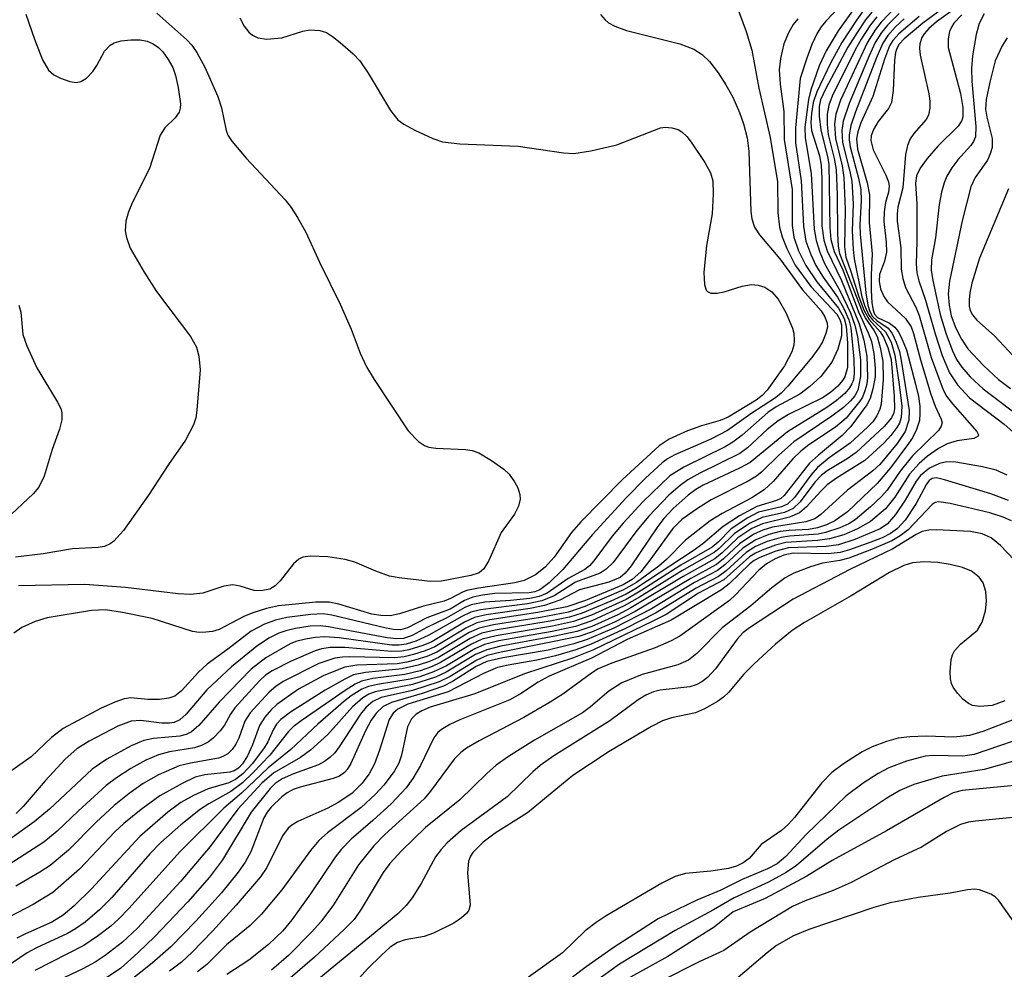
# Model space of a CAD drawing. Units: inches. Extents: x 1243765 to 1249765, y 513455 to 517455.
# Drawn here: x 1247105 to 1247220, y 513553 to 513664 of the extents above; entities that cross this region are included whole.
import ezdxf

# ---------------------------------------------------------------- set-up
doc = ezdxf.new("R2010")
doc.units = ezdxf.units.IN
doc.header["$MEASUREMENT"] = 0
doc.layers.add('Undefined', color=1, linetype='Continuous')

msp = doc.modelspace()

# ---------------------------------------------------------------- linework, layer by layer
at = {"layer": 'Undefined'}
for points, elevation in [([(1247201.56, 513666.16), (1247199.21, 513663.67), (1247198.66, 513663.01), (1247198.17, 513662.25), (1247197.57, 513660.94), (1247196.97, 513659.35), (1247196.2, 513656.95), (1247195.65, 513651.2), (1247195.64, 513649.42), (1247196.32, 513645.01), (1247196.57, 513639.69), (1247196.86, 513637.95), (1247197.43, 513636.36), (1247198.02, 513635.11), (1247198.88, 513633.74), (1247200.56, 513631.37), (1247201.3, 513630.08), (1247201.91, 513628.72), (1247202.14, 513627.82), (1247202.49, 513624.12), (1247202.53, 513622.41), (1247202.42, 513621.73), (1247202.25, 513621.25), (1247201.98, 513620.79), (1247201.42, 513620.14), (1247200.4, 513619.28), (1247199.31, 513618.49), (1247194.73, 513615.64), (1247190.36, 513612.07), (1247189.09, 513611.38), (1247184.84, 513609.41), (1247183.99, 513608.91), (1247183.09, 513608.22), (1247181.36, 513606.69), (1247180.27, 513605.5), (1247179.44, 513604.4), (1247176.43, 513599.97), (1247175.72, 513599.1), (1247175.13, 513598.6), (1247173.8, 513598.06), (1247170.37, 513597.18), (1247168.07, 513595.97), (1247166.28, 513595.35), (1247164.63, 513594.99), (1247159.46, 513594.25), (1247158.1, 513593.93), (1247156.94, 513593.37), (1247153.13, 513591.1), (1247152.07, 513590.66), (1247150.42, 513590.15), (1247149.59, 513589.99), (1247148.45, 513589.95), (1247142.92, 513590.42), (1247141.24, 513590.42), (1247140.23, 513590.25), (1247139.46, 513590.02), (1247136.66, 513588.83), (1247134.44, 513587.7), (1247133.67, 513587.17), (1247132.97, 513586.54), (1247130.07, 513583.35), (1247129.57, 513582.64), (1247128.85, 513581.33), (1247128.37, 513580.68), (1247127.59, 513579.87), (1247126.94, 513579.35), (1247126.19, 513578.97), (1247125.36, 513578.71), (1247122.43, 513578.21), (1247121.13, 513577.87), (1247119.66, 513577.25), (1247117.92, 513576.27), (1247116.22, 513575.2), (1247115.03, 513574.28), (1247111.8, 513571.34), (1247109.29, 513568.93), (1247107.74, 513567.67), (1247103.66, 513565.04)], -24), ([(1247203.78, 513665.13), (1247202.77, 513663.77), (1247201.06, 513661.17), (1247199.75, 513658.76), (1247198.15, 513655.41), (1247197.72, 513654.14), (1247197.51, 513652.87), (1247197.45, 513651.81), (1247197.51, 513650.89), (1247198.47, 513647.91), (1247198.67, 513646.81), (1247198.75, 513645.24), (1247198.74, 513639.73), (1247198.95, 513638.04), (1247199.36, 513636.82), (1247201.03, 513633.35), (1247203.09, 513628.27), (1247203.66, 513626.38), (1247204.01, 513624.49), (1247204.09, 513622.03), (1247203.98, 513621.23), (1247203.78, 513620.44), (1247203.48, 513619.7), (1247203.19, 513619.22), (1247201.57, 513617.24), (1247200.34, 513616.2), (1247197.2, 513614.12), (1247196.26, 513613.4), (1247195.36, 513612.49), (1247193.04, 513609.83), (1247191.97, 513608.86), (1247190.56, 513607.91), (1247187.07, 513606.08), (1247185.68, 513605.23), (1247182.79, 513602.96), (1247180.55, 513600.71), (1247179.68, 513599.94), (1247177.04, 513598.01), (1247175.54, 513597.15), (1247171.02, 513595.22), (1247169.1, 513594.57), (1247165.83, 513593.94), (1247160.34, 513593.09), (1247158.67, 513592.7), (1247157.5, 513592.16), (1247153.69, 513589.89), (1247152.53, 513589.39), (1247151.25, 513588.98), (1247150.19, 513588.71), (1247149.04, 513588.53), (1247144.34, 513588.37), (1247142.92, 513588.12), (1247140.49, 513587.15), (1247137.5, 513585.54), (1247134.98, 513583.75), (1247134.34, 513583.15), (1247133.58, 513582.26), (1247132.97, 513581.29), (1247132.15, 513579.03), (1247131.55, 513577.74), (1247130.97, 513576.82), (1247130.48, 513576.31), (1247130, 513576.02), (1247129.47, 513575.86), (1247126.58, 513575.53), (1247125.44, 513575.25), (1247123.9, 513574.53), (1247121.31, 513573.08), (1247119.1, 513571.49), (1247117.07, 513569.86), (1247116.03, 513568.85), (1247111.92, 513564.51), (1247108.77, 513561.76), (1247106.47, 513560.38), (1247097.99, 513555.97)], -28), ([(1247202.71, 513665.42), (1247200.65, 513662.54), (1247199.25, 513660.19), (1247198.41, 513658.43), (1247197.43, 513655.65), (1247197.19, 513654.49), (1247196.73, 513651.25), (1247196.77, 513650.02), (1247197.48, 513645.85), (1247197.85, 513639.34), (1247198.07, 513638), (1247198.5, 513636.64), (1247199.03, 513635.33), (1247200.88, 513632.1), (1247202.08, 513629.55), (1247202.61, 513628.13), (1247202.9, 513626.74), (1247203.25, 513624.06), (1247203.26, 513622.1), (1247202.93, 513620.53), (1247202.6, 513619.86), (1247202.1, 513619.25), (1247201.27, 513618.5), (1247199.92, 513617.47), (1247195.46, 513614.48), (1247193.71, 513612.92), (1247191.72, 513610.96), (1247191.08, 513610.45), (1247190.1, 513609.87), (1247185.78, 513607.69), (1247184.07, 513606.61), (1247182.37, 513605.41), (1247181.3, 513604.34), (1247178.63, 513600.64), (1247177.56, 513599.29), (1247176.54, 513598.37), (1247175.51, 513597.74), (1247171.07, 513595.91), (1247168.92, 513595.18), (1247165.52, 513594.52), (1247159.91, 513593.67), (1247158.38, 513593.31), (1247157.1, 513592.69), (1247153.45, 513590.51), (1247152.33, 513590.03), (1247150.98, 513589.61), (1247149.89, 513589.34), (1247148.75, 513589.22), (1247143.52, 513589.35), (1247142.65, 513589.31), (1247141.78, 513589.16), (1247139.88, 513588.56), (1247135.73, 513586.45), (1247134.88, 513585.88), (1247134.08, 513585.21), (1247131.87, 513582.8), (1247131.23, 513581.82), (1247130.52, 513579.82), (1247130.19, 513579.12), (1247129.77, 513578.48), (1247129.25, 513578), (1247128.66, 513577.66), (1247128.15, 513577.49), (1247124.88, 513576.91), (1247123.55, 513576.57), (1247121.15, 513575.53), (1247119.35, 513574.51), (1247117.71, 513573.37), (1247115.95, 513571.96), (1247113.84, 513570), (1247110.6, 513566.72), (1247108.46, 513564.95), (1247107.25, 513564.15), (1247104.44, 513562.52)], -26), ([(1247188.73, 513665.63), (1247189.89, 513662.47), (1247190.54, 513660.27), (1247191.37, 513655.84), (1247192.7, 513650.05), (1247193.54, 513644.89), (1247193.6, 513641.27), (1247193.77, 513639.56), (1247194.11, 513638.44), (1247194.65, 513637.06), (1247195.63, 513635.13), (1247197.44, 513632.62), (1247200.47, 513629.41), (1247200.84, 513628.79), (1247201.03, 513628.17), (1247201.05, 513626.85), (1247200.61, 513625.29), (1247199.89, 513623.79), (1247198.63, 513622.13), (1247197.32, 513620.93), (1247196.15, 513620.04), (1247193.41, 513618.56), (1247192.43, 513617.92), (1247189.43, 513615.26), (1247188.34, 513614.43), (1247187.41, 513613.9), (1247182.6, 513611.51), (1247180.97, 513610.48), (1247177.81, 513607.47), (1247175.49, 513604.96), (1247174.21, 513603.46), (1247172.08, 513600.57), (1247171.57, 513599.98), (1247171.02, 513599.56), (1247169.08, 513598.5), (1247166.59, 513596.78), (1247165.67, 513596.4), (1247164.59, 513596.17), (1247162.32, 513595.92), (1247159.33, 513595.74), (1247157.7, 513595.42), (1247156.96, 513595.11), (1247154.78, 513593.85), (1247152.53, 513592.77), (1247150.8, 513591.82), (1247149.8, 513591.47), (1247149.02, 513591.42), (1247147.9, 513591.56), (1247141.03, 513592.84), (1247140.04, 513592.97), (1247138.89, 513592.9), (1247137.17, 513592.65), (1247136.04, 513592.39), (1247135.2, 513592.09), (1247134.13, 513591.56), (1247132.63, 513590.58), (1247129.7, 513588.17), (1247126.78, 513585.48), (1247124.38, 513582.62), (1247123.65, 513581.96), (1247122.97, 513581.65), (1247122.42, 513581.57), (1247121.54, 513581.59), (1247119.06, 513581.88), (1247117.95, 513581.79), (1247116.39, 513581.22), (1247113.04, 513579.47), (1247111.6, 513578.57), (1247110.21, 513577.37), (1247107.89, 513574.83), (1247105.31, 513571.82), (1247104.5, 513571.03)], -20), ([(1247204.6, 513664.73), (1247203.86, 513663.81), (1247202.86, 513662.35), (1247201.79, 513660.62), (1247199.19, 513655.78), (1247198.59, 513654.47), (1247198.42, 513653.68), (1247198.42, 513652.57), (1247198.6, 513650.9), (1247199.41, 513647.84), (1247199.56, 513646.94), (1247199.65, 513639.52), (1247199.8, 513638.12), (1247200.17, 513636.74), (1247201.2, 513634.57), (1247203.04, 513629.69), (1247204.15, 513627.22), (1247204.53, 513626.19), (1247204.81, 513624.8), (1247204.99, 513623.09), (1247204.96, 513622.09), (1247204.7, 513620.66), (1247204.38, 513619.55), (1247204, 513618.79), (1247202.11, 513616.25), (1247201.11, 513615.2), (1247198.34, 513612.91), (1247197.31, 513611.96), (1247194.33, 513608.21), (1247193.92, 513607.86), (1247193.45, 513607.61), (1247191.12, 513606.92), (1247189.1, 513605.83), (1247187.19, 513604.57), (1247184.83, 513602.55), (1247183.69, 513601.71), (1247176.99, 513597.32), (1247175.83, 513596.67), (1247174.05, 513595.85), (1247170.69, 513594.43), (1247169.2, 513593.96), (1247166.95, 513593.5), (1247160.54, 513592.45), (1247158.95, 513592.08), (1247157.6, 513591.46), (1247153.91, 513589.27), (1247152.85, 513588.8), (1247151.5, 513588.35), (1247149.65, 513587.92), (1247145.34, 513587.51), (1247143.97, 513587.21), (1247142.92, 513586.73), (1247140.63, 513585.45), (1247136.58, 513582.87), (1247135.44, 513582.01), (1247134.93, 513581.44), (1247134.55, 513580.8), (1247133.94, 513579.41), (1247133.51, 513578.69), (1247132.12, 513576.87), (1247131, 513575.65), (1247130.16, 513575), (1247129.38, 513574.6), (1247126.97, 513573.9), (1247125.22, 513573.13), (1247123.76, 513572.28), (1247122.25, 513571.18), (1247118.94, 513568.34), (1247113.3, 513562.19), (1247111.27, 513560.23), (1247110, 513559.14), (1247108.68, 513558.32), (1247105.57, 513556.95), (1247104.56, 513556.43)], -30), ([(1247120.93, 513664.6), (1247124.46, 513661.47), (1247125.03, 513660.86), (1247125.63, 513660), (1247126.55, 513658.28), (1247128.08, 513654.84), (1247128.52, 513653.51), (1247129.07, 513650.89), (1247129.27, 513650.35), (1247129.71, 513649.62), (1247131.38, 513647.63), (1247135.97, 513642.76), (1247136.66, 513641.86), (1247137.41, 513640.69), (1247138.37, 513638.98), (1247139.96, 513635.47), (1247142.4, 513630.58), (1247143.69, 513627.66), (1247144.75, 513624.83), (1247145.48, 513623.26), (1247146.35, 513621.77), (1247150.33, 513615.74), (1247151.55, 513614.51), (1247152.24, 513614.03), (1247152.75, 513613.84), (1247153.6, 513613.72), (1247157.05, 513613.59), (1247157.83, 513613.46), (1247158.6, 513613.17), (1247160.1, 513612.28), (1247161.54, 513611.28), (1247162.15, 513610.69), (1247162.78, 513609.79), (1247163.16, 513609.08), (1247163.41, 513608.33), (1247163.44, 513607.77), (1247163.27, 513606.94), (1247162.8, 513606.02), (1247161.23, 513603.86), (1247159.78, 513600.59), (1247159.21, 513599.62), (1247158.64, 513599.16), (1247157.66, 513598.83), (1247154.23, 513598.17), (1247152.91, 513598.14), (1247149.28, 513598.56), (1247148.16, 513598.78), (1247146.55, 513599.33), (1247144.12, 513600.4), (1247142.99, 513600.71), (1247140.95, 513601.01), (1247138.87, 513601.1), (1247138.04, 513600.98), (1247137.55, 513600.75), (1247136.95, 513600.22), (1247135.36, 513598.22), (1247134.78, 513597.63), (1247134.15, 513597.25), (1247133.17, 513597.03), (1247132.35, 513597.09), (1247130.68, 513597.61), (1247129.85, 513597.76), (1247128.78, 513597.58), (1247126.32, 513596.79), (1247124.88, 513596.62), (1247123.45, 513596.71), (1247117.28, 513597.43), (1247112.51, 513597.8), (1247104.76, 513597.64)], -14), ([(1247207.41, 513665.38), (1247205.69, 513663.56), (1247205, 513662.68), (1247204.09, 513661.22), (1247200.92, 513654.44), (1247200.37, 513652.79), (1247200.21, 513651.65), (1247200.32, 513649.95), (1247201.1, 513646.76), (1247201.32, 513645.37), (1247201.48, 513641.64), (1247201.4, 513637.3), (1247201.53, 513636.06), (1247202.14, 513634.39), (1247203.07, 513631.41), (1247203.69, 513629.78), (1247204.26, 513628.79), (1247205.55, 513627.34), (1247205.96, 513626.71), (1247206.47, 513625.51), (1247206.84, 513624.09), (1247207.21, 513619.77), (1247207.23, 513618.37), (1247207.14, 513617.85), (1247206.88, 513617.28), (1247206.01, 513616.25), (1247202.76, 513613.23), (1247201.69, 513612.47), (1247199.34, 513611.07), (1247198.69, 513610.57), (1247197.91, 513609.74), (1247196.18, 513607.45), (1247195.39, 513606.69), (1247194.37, 513606.22), (1247191.75, 513605.61), (1247190.34, 513604.98), (1247188.52, 513603.75), (1247186.73, 513602), (1247186.13, 513601.53), (1247182.34, 513599.37), (1247177.39, 513596.29), (1247175.63, 513595.29), (1247171.82, 513593.55), (1247169.91, 513592.87), (1247167.2, 513592.28), (1247160.95, 513591.19), (1247159.29, 513590.78), (1247158.16, 513590.28), (1247154.84, 513588.29), (1247153.31, 513587.57), (1247151.71, 513587.01), (1247150.58, 513586.71), (1247146.75, 513586.11), (1247145.7, 513585.87), (1247144.93, 513585.54), (1247143.69, 513584.77), (1247142.79, 513584.07), (1247139.78, 513581.46), (1247136.62, 513578.5), (1247133.97, 513576.36), (1247130.86, 513573.38), (1247128.77, 513571.63), (1247123.62, 513566.53), (1247117.72, 513559.95), (1247116.51, 513558.68), (1247115.57, 513557.83), (1247114.14, 513556.75), (1247112.4, 513555.59), (1247106.67, 513552.64)], -34), ([(1247207.78, 513664.57), (1247206.43, 513663.19), (1247205.73, 513662.34), (1247204.99, 513661.16), (1247204.27, 513659.62), (1247201.92, 513654.04), (1247201.22, 513651.96), (1247201.06, 513650.86), (1247201.17, 513649.47), (1247202.02, 513646.09), (1247202.24, 513644.94), (1247202.41, 513642.3), (1247202.3, 513639.14), (1247202.38, 513636.97), (1247202.53, 513635.86), (1247203.43, 513631.42), (1247203.76, 513630.32), (1247204.23, 513629.3), (1247204.66, 513628.74), (1247206.18, 513627.35), (1247206.84, 513626.13), (1247207.27, 513624.59), (1247207.78, 513621.17), (1247208.08, 513618.65), (1247208.03, 513617.32), (1247207.81, 513616.65), (1247207.52, 513616.15), (1247206.81, 513615.22), (1247206.02, 513614.35), (1247203.75, 513612.29), (1247200.45, 513610.21), (1247199.36, 513609.43), (1247198.6, 513608.72), (1247196.95, 513606.87), (1247196.13, 513606.16), (1247194.96, 513605.65), (1247191.81, 513604.88), (1247190.55, 513604.32), (1247188.91, 513603.25), (1247187.09, 513601.48), (1247186.21, 513600.8), (1247182.51, 513598.73), (1247176.4, 513595.06), (1247174.86, 513594.25), (1247171.83, 513592.89), (1247170.09, 513592.28), (1247167.52, 513591.73), (1247161.18, 513590.56), (1247159.53, 513590.15), (1247158.23, 513589.59), (1247154.81, 513587.54), (1247153.54, 513586.95), (1247150.87, 513586.08), (1247146.49, 513585.24), (1247145.76, 513584.96), (1247145.05, 513584.54), (1247143.84, 513583.48), (1247140.94, 513580.26), (1247138.91, 513578.42), (1247137.76, 513577.56), (1247134.62, 513575.77), (1247133.21, 513574.54), (1247130.41, 513571.52), (1247127.19, 513567.17), (1247123.76, 513563.11), (1247118.7, 513557.6), (1247116.94, 513555.97), (1247114.91, 513554.4), (1247113.75, 513553.63), (1247112.28, 513552.85), (1247107.32, 513550.51)], -36), ([(1247212.89, 513665.16), (1247210.56, 513663.43), (1247208.35, 513661.6), (1247207.79, 513660.98), (1247207.49, 513660.45), (1247207.34, 513659.98), (1247207.22, 513659.12), (1247207.08, 513655.57), (1247206.87, 513654.15), (1247206.52, 513653.44), (1247205.34, 513651.92), (1247204.77, 513651.01), (1247204.5, 513650.27), (1247204.46, 513649.72), (1247204.75, 513648.62), (1247206.22, 513645.67), (1247206.52, 513644.86), (1247206.61, 513644.37), (1247206.54, 513643.65), (1247206.2, 513642.45), (1247206.02, 513641.36), (1247205.99, 513640.25), (1247206.26, 513637.82), (1247206.28, 513636.66), (1247206.07, 513635.58), (1247205.48, 513634.03), (1247205.44, 513633.21), (1247205.59, 513632.38), (1247205.98, 513631.46), (1247206.4, 513630.83), (1247208.52, 513628.91), (1247209.19, 513627.91), (1247209.47, 513627.13), (1247210.27, 513624.06), (1247211.48, 513620.05), (1247211.98, 513618.65), (1247212.7, 513617.13), (1247212.79, 513616.68), (1247212.71, 513616.32), (1247212.37, 513615.78), (1247209.35, 513612.85), (1247207.9, 513611.04), (1247206.36, 513608.82), (1247205.73, 513608.07), (1247204.44, 513606.87), (1247202.64, 513605.36), (1247201.9, 513604.89), (1247200.84, 513604.4), (1247199.18, 513603.87), (1247198.32, 513603.69), (1247194.95, 513603.44), (1247193.97, 513603.3), (1247192.34, 513602.81), (1247190.99, 513602.25), (1247189.87, 513601.53), (1247187.55, 513599.38), (1247186.65, 513598.74), (1247184.03, 513597.37), (1247179.29, 513594.42), (1247175.78, 513592.65), (1247171.75, 513590.81), (1247169.97, 513590.14), (1247167.58, 513589.45), (1247165.38, 513588.94), (1247162.03, 513588.37), (1247160.78, 513588.08), (1247159.15, 513587.39), (1247155.02, 513585.25), (1247150.32, 513583.81), (1247149.14, 513583.22), (1247148.61, 513582.74), (1247148.13, 513581.99), (1247147.01, 513578.43), (1247146.41, 513576.81), (1247145.77, 513575.64), (1247144.92, 513574.52), (1247143.74, 513573.37), (1247142.15, 513572.31), (1247140.94, 513571.64), (1247137.44, 513570.08), (1247136.73, 513569.66), (1247136.31, 513569.3), (1247135.65, 513568.39), (1247133.82, 513564.7), (1247133.07, 513563.6), (1247130.22, 513560.28), (1247127.45, 513557.25), (1247125.08, 513554.78), (1247123.82, 513553.62), (1247122.43, 513552.57)], -42), ([(1247214.74, 513665.45), (1247212.14, 513663.57), (1247211.26, 513662.82), (1247210.71, 513662.2), (1247210.42, 513661.74), (1247210.21, 513661.02), (1247210.16, 513660.51), (1247210.23, 513659.67), (1247211.24, 513655.16), (1247211.37, 513654.31), (1247211.37, 513653.47), (1247211.2, 513652.67), (1247210.94, 513652.18), (1247209.5, 513650.53), (1247209.06, 513649.89), (1247208.77, 513649.14), (1247208.52, 513648.07), (1247208.21, 513644.19), (1247207.64, 513641.92), (1247207.53, 513641.13), (1247207.56, 513640.26), (1247207.96, 513637.15), (1247208, 513634.67), (1247208.19, 513633.58), (1247208.52, 513632.53), (1247209.72, 513630.22), (1247210.13, 513629.23), (1247211.53, 513624.33), (1247212.91, 513620.57), (1247213.32, 513619.83), (1247214, 513618.92), (1247216.87, 513615.69), (1247217.07, 513615.3), (1247217, 513615.1), (1247216.51, 513614.88), (1247214.55, 513614.58), (1247213.4, 513614.24), (1247212.38, 513613.71), (1247211.08, 513612.8), (1247210.12, 513611.95), (1247208.99, 513610.68), (1247207.27, 513607.99), (1247206.17, 513606.62), (1247204.41, 513605.16), (1247202.91, 513604.28), (1247201.3, 513603.59), (1247199.63, 513603.12), (1247198.22, 513602.93), (1247194.54, 513602.71), (1247193.3, 513602.4), (1247191.74, 513601.82), (1247190.98, 513601.47), (1247190.27, 513601.01), (1247187.27, 513598.35), (1247184.31, 513596.78), (1247180.52, 513594.3), (1247178.98, 513593.49), (1247172.01, 513590.15), (1247169.68, 513589.2), (1247163.95, 513587.33), (1247158.15, 513585), (1247152.93, 513583.44), (1247151.95, 513583.02), (1247151.27, 513582.63), (1247150.73, 513582.08), (1247150.25, 513581.13), (1247149.57, 513577.84), (1247149.25, 513576.88), (1247148.7, 513575.94), (1247147.49, 513574.34), (1247146.52, 513573.28), (1247144.84, 513571.72), (1247140.92, 513568.75), (1247139.9, 513567.86), (1247138.93, 513566.68), (1247135.58, 513562.07), (1247133.17, 513559.21), (1247131.87, 513557.93), (1247129.1, 513555.65), (1247126.79, 513553.36), (1247125.71, 513552.5)], -44), ([(1247205.16, 513664.16), (1247204.43, 513663.24), (1247203.32, 513661.54), (1247202.64, 513660.32), (1247199.93, 513654.88), (1247199.54, 513653.83), (1247199.34, 513652.77), (1247199.34, 513651.59), (1247199.47, 513650.42), (1247200.18, 513647.61), (1247200.41, 513646.31), (1247200.52, 513643.37), (1247200.55, 513638.82), (1247200.66, 513637.36), (1247200.8, 513636.51), (1247203.44, 513629.73), (1247203.82, 513628.97), (1247204.85, 513627.44), (1247205.19, 513626.8), (1247205.57, 513625.5), (1247205.87, 513623.89), (1247205.92, 513621.78), (1247205.68, 513618.86), (1247205.52, 513618.31), (1247205.17, 513617.53), (1247204.69, 513616.83), (1247204.12, 513616.21), (1247202.04, 513614.3), (1247199.58, 513612.61), (1247198.23, 513611.47), (1247197.44, 513610.59), (1247195.52, 513607.96), (1247194.72, 513607.19), (1247194, 513606.87), (1247191.34, 513606.23), (1247190.07, 513605.59), (1247188.14, 513604.28), (1247186.61, 513602.75), (1247185.89, 513602.17), (1247182.24, 513600.05), (1247177.69, 513597.11), (1247175.85, 513596.05), (1247171.81, 513594.22), (1247169.7, 513593.45), (1247167.22, 513592.91), (1247160.62, 513591.8), (1247158.99, 513591.38), (1247157.76, 513590.8), (1247154.13, 513588.65), (1247153.09, 513588.18), (1247151.73, 513587.71), (1247149.97, 513587.28), (1247146.22, 513586.79), (1247144.89, 513586.48), (1247144.15, 513586.13), (1247142.96, 513585.39), (1247137.83, 513581.83), (1247136.9, 513581.13), (1247136.33, 513580.59), (1247134.15, 513577.85), (1247132.23, 513575.8), (1247130.97, 513574.6), (1247129.59, 513573.58), (1247127.04, 513572.16), (1247126.07, 513571.5), (1247123.75, 513569.68), (1247121.42, 513567.61), (1247120.13, 513566.3), (1247115.69, 513561.18), (1247114.25, 513559.76), (1247112.57, 513558.31), (1247111.45, 513557.53), (1247110.5, 513556.98), (1247106.89, 513555.31), (1247105.76, 513554.71), (1247099.84, 513550.69)], -32), ([(1247172.85, 513664.44), (1247173.37, 513663.8), (1247173.79, 513663.45), (1247174.53, 513663.06), (1247175.88, 513662.57), (1247182.14, 513661.01), (1247183.77, 513660.39), (1247184.75, 513659.75), (1247185.58, 513658.93), (1247186.61, 513657.61), (1247187.52, 513656.22), (1247188.31, 513654.79), (1247189.09, 513652.97), (1247189.56, 513651.64), (1247189.99, 513650.02), (1247190.18, 513648.48), (1247190.41, 513641.4), (1247190.55, 513640.56), (1247190.87, 513639.59), (1247191.46, 513638.67), (1247193.83, 513635.89), (1247196.48, 513632.25), (1247198.66, 513629.79), (1247199.1, 513629.09), (1247199.36, 513628.36), (1247199.38, 513627.87), (1247199.21, 513627.13), (1247198.8, 513626.15), (1247198.4, 513625.46), (1247197.56, 513624.33), (1247194.75, 513621), (1247193.96, 513620.16), (1247193.32, 513619.62), (1247190.42, 513617.74), (1247187.69, 513615.8), (1247185.74, 513614.79), (1247181.52, 513612.97), (1247180.68, 513612.49), (1247180.05, 513612.01), (1247178.1, 513610.22), (1247175.84, 513607.94), (1247171.92, 513603.64), (1247168.44, 513599.56), (1247166.84, 513598), (1247165.76, 513597.17), (1247165.16, 513596.93), (1247164.48, 513596.81), (1247160.49, 513596.74), (1247159.05, 513596.55), (1247157.92, 513596.31), (1247156.93, 513595.93), (1247155.26, 513594.92), (1247152.53, 513593.89), (1247150.27, 513592.72), (1247149.44, 513592.49), (1247148.62, 513592.52), (1247147.78, 513592.67), (1247141.43, 513594.22), (1247140.4, 513594.37), (1247138.95, 513594.29), (1247136.17, 513593.93), (1247134.83, 513593.62), (1247133.53, 513593.17), (1247132, 513592.35), (1247129.26, 513590.22), (1247126.85, 513588.47), (1247125.81, 513587.53), (1247123.83, 513585.36), (1247123.04, 513584.75), (1247122.34, 513584.49), (1247121.27, 513584.35), (1247119.9, 513584.34), (1247117.91, 513584.55), (1247117.12, 513584.42), (1247116.04, 513584.04), (1247114.45, 513583.33), (1247110, 513580.97), (1247108.63, 513579.89), (1247106.24, 513577.63), (1247102.34, 513574.91)], -18), ([(1247195.93, 513663.94), (1247195.39, 513663.28), (1247194.83, 513662.31), (1247194.29, 513661), (1247193.89, 513659.28), (1247193.75, 513657.98), (1247193.85, 513656.29), (1247194.27, 513653.09), (1247194.33, 513649.81), (1247195.25, 513643.97), (1247195.26, 513639.77), (1247195.47, 513638.39), (1247195.99, 513636.82), (1247196.85, 513635.1), (1247198.16, 513633.18), (1247200.69, 513630.09), (1247201.33, 513628.91), (1247201.58, 513628), (1247201.73, 513626.01), (1247201.73, 513623.16), (1247201.44, 513622.09), (1247201.16, 513621.63), (1247200.62, 513621), (1247199.78, 513620.27), (1247198.87, 513619.65), (1247194.84, 513617.65), (1247193.62, 513616.91), (1247192.34, 513615.91), (1247190.05, 513613.79), (1247189.14, 513613.11), (1247184.46, 513610.81), (1247183.07, 513610.01), (1247182.15, 513609.36), (1247180.85, 513608.22), (1247178.49, 513605.78), (1247177.08, 513604.12), (1247174.31, 513600.38), (1247173.52, 513599.57), (1247172.81, 513599.11), (1247169.9, 513598.06), (1247167.43, 513596.46), (1247165.97, 513595.87), (1247164.31, 513595.53), (1247158.79, 513594.81), (1247157.69, 513594.54), (1247156.64, 513594.04), (1247152.77, 513591.86), (1247151.23, 513591.17), (1247150.12, 513590.8), (1247149.31, 513590.68), (1247148.44, 513590.71), (1247142.26, 513591.55), (1247140.56, 513591.69), (1247139.51, 513591.6), (1247138.34, 513591.39), (1247137.21, 513591.12), (1247136.53, 513590.86), (1247133.71, 513589.23), (1247131.97, 513587.89), (1247128.22, 513584.04), (1247125.85, 513581.29), (1247125.01, 513580.55), (1247124.36, 513580.24), (1247123.62, 513580.05), (1247120.57, 513579.79), (1247119.42, 513579.54), (1247117.96, 513578.94), (1247115.1, 513577.37), (1247113.38, 513576.19), (1247108.41, 513571.52), (1247106.58, 513570.04), (1247104, 513568.18)], -22), ([(1247130.66, 513664.07), (1247131.17, 513663.06), (1247131.69, 513662.39), (1247132.12, 513662.03), (1247132.75, 513661.72), (1247133.81, 513661.55), (1247135.55, 513661.71), (1247138.02, 513662.48), (1247138.86, 513662.63), (1247140.02, 513662.58), (1247140.81, 513662.32), (1247141.51, 513661.87), (1247142.4, 513661.15), (1247143.91, 513659.83), (1247144.71, 513659.02), (1247145.68, 513657.59), (1247148.27, 513653.2), (1247149.14, 513652.14), (1247149.82, 513651.63), (1247151.11, 513650.93), (1247153.25, 513649.93), (1247154.35, 513649.57), (1247156.38, 513649.33), (1247163.21, 513649.04), (1247168.52, 513648.25), (1247169.74, 513648.2), (1247171.7, 513648.51), (1247174.74, 513649.22), (1247179.88, 513651.18), (1247180.42, 513651.25), (1247181.19, 513651.2), (1247181.91, 513651), (1247182.35, 513650.74), (1247182.94, 513650.17), (1247183.46, 513649.5), (1247185.04, 513647.13), (1247185.72, 513645.92), (1247185.98, 513645.01), (1247186.04, 513643.48), (1247185.89, 513641.15), (1247185.24, 513637.44), (1247184.93, 513634.27), (1247184.99, 513632.88), (1247185.21, 513632.19), (1247185.34, 513632.04), (1247185.74, 513631.87), (1247186.5, 513631.86), (1247187.32, 513632.01), (1247189.43, 513632.69), (1247190.5, 513632.88), (1247191.3, 513632.81), (1247192.07, 513632.55), (1247192.9, 513632), (1247193.63, 513631.14), (1247194.51, 513629.6), (1247195.3, 513627.75), (1247195.44, 513627.19), (1247195.51, 513626.33), (1247195.45, 513625.76), (1247195.23, 513625.01), (1247194.36, 513623.34), (1247192.32, 513620.53), (1247191.75, 513619.9), (1247191.04, 513619.33), (1247187.77, 513617.35), (1247186.84, 513616.95), (1247184.64, 513616.34), (1247183.01, 513615.74), (1247180.89, 513614.77), (1247179.71, 513614.01), (1247175.41, 513610.06), (1247170.54, 513605.13), (1247169.47, 513603.86), (1247167.44, 513601), (1247166.39, 513599.82), (1247165.24, 513598.92), (1247163.92, 513598.26), (1247162.82, 513597.97), (1247158.59, 513597.36), (1247157.22, 513597.07), (1247156.7, 513596.9), (1247155.3, 513596.15), (1247154.54, 513595.85), (1247152.13, 513595.26), (1247149.33, 513594.36), (1247148.25, 513594.13), (1247147.16, 513594.15), (1247146.08, 513594.32), (1247142.23, 513595.49), (1247141.12, 513595.73), (1247139.53, 513595.72), (1247135.19, 513595.29), (1247133.79, 513594.99), (1247132.17, 513594.49), (1247131.14, 513594.06), (1247128.25, 513592.54), (1247127.47, 513592.3), (1247126.69, 513592.2), (1247125.91, 513592.19), (1247125.11, 513592.29), (1247120.39, 513593.83), (1247116.95, 513594.5), (1247114.94, 513594.81), (1247113.3, 513594.76), (1247108.11, 513593.89), (1247106.73, 513593.46), (1247105.16, 513592.75), (1247104.21, 513592.11)], -16), ([(1247105.64, 513664.49), (1247106.62, 513661.55), (1247107.59, 513659.14), (1247108.28, 513657.93), (1247108.9, 513657.39), (1247109.67, 513657.01), (1247110.76, 513656.62), (1247111.56, 513656.5), (1247112.05, 513656.6), (1247112.71, 513657), (1247113.48, 513657.78), (1247113.93, 513658.47), (1247114.82, 513660.15), (1247115.48, 513660.86), (1247115.96, 513661.13), (1247116.78, 513661.38), (1247117.89, 513661.49), (1247119.01, 513661.46), (1247119.82, 513661.33), (1247120.53, 513661.03), (1247121.14, 513660.6), (1247121.66, 513660.06), (1247122.28, 513659.19), (1247122.8, 513658.25), (1247123.13, 513657.3), (1247123.45, 513655.92), (1247123.73, 513654), (1247123.69, 513653.5), (1247123.56, 513653.04), (1247123.09, 513652.34), (1247121.89, 513651.17), (1247121.35, 513650.32), (1247120.09, 513646.44), (1247118.12, 513642.57), (1247117.62, 513641.38), (1247117.34, 513640.29), (1247117.25, 513639.15), (1247117.38, 513638.36), (1247117.84, 513637.12), (1247119.46, 513634.31), (1247120.92, 513632.07), (1247124.9, 513626.8), (1247125.58, 513625.54), (1247125.86, 513624.5), (1247126.01, 513622.89), (1247125.62, 513618.17), (1247125.49, 513617.29), (1247125.25, 513616.46), (1247124.29, 513614.65), (1247122.31, 513611.84), (1247119.97, 513608.22), (1247117.03, 513604.1), (1247115.91, 513602.85), (1247115.48, 513602.53), (1247114.81, 513602.24), (1247114.07, 513602.11), (1247111.1, 513601.98), (1247107.66, 513601.36), (1247104.42, 513600.99)], -12), ([(1247210.1, 513664.2), (1247207.74, 513662.2), (1247207.04, 513661.41), (1247206.65, 513660.77), (1247206.05, 513659.21), (1247204.71, 513654.86), (1247203.31, 513651.76), (1247202.95, 513650.71), (1247202.78, 513649.91), (1247202.89, 513648.69), (1247204.03, 513644.75), (1247204.3, 513643.36), (1247204.28, 513640.11), (1247204.61, 513636.46), (1247204.49, 513634.01), (1247204.51, 513632.2), (1247204.59, 513630.71), (1247204.72, 513629.88), (1247204.9, 513629.4), (1247205.24, 513629.03), (1247206.63, 513628.34), (1247207.26, 513627.89), (1247207.73, 513627.25), (1247208.11, 513626.52), (1247208.63, 513625.22), (1247209.7, 513621.22), (1247210.05, 513619.78), (1247210.19, 513618.64), (1247210.21, 513617.79), (1247210.14, 513616.96), (1247209.8, 513615.93), (1247209.32, 513614.95), (1247208.69, 513614), (1247206.75, 513611.42), (1247205.2, 513609.59), (1247201.73, 513606.29), (1247200.26, 513605.22), (1247199.26, 513604.75), (1247198.21, 513604.4), (1247197.16, 513604.24), (1247194.9, 513604.11), (1247193.85, 513603.97), (1247192.55, 513603.64), (1247191.01, 513603.02), (1247189.48, 513602.05), (1247187.4, 513600.08), (1247186.52, 513599.44), (1247183.85, 513598.01), (1247178.79, 513594.93), (1247174.42, 513592.69), (1247171.28, 513591.34), (1247169.71, 513590.84), (1247166.73, 513590.12), (1247161.4, 513589.23), (1247159.54, 513588.77), (1247158.31, 513588.2), (1247155.52, 513586.46), (1247154.48, 513585.91), (1247151.99, 513585.04), (1247148.41, 513584.01), (1247147.42, 513583.51), (1247146.65, 513582.8), (1247146.02, 513581.93), (1247145.37, 513580.69), (1247143.62, 513576.87), (1247143.21, 513576.17), (1247142.89, 513575.8), (1247142.31, 513575.39), (1247141.56, 513575.09), (1247137.72, 513574.1), (1247136.91, 513573.83), (1247136.19, 513573.43), (1247135.55, 513572.95), (1247134.31, 513571.76), (1247133.84, 513571.17), (1247133.45, 513570.49), (1247131.93, 513566.54), (1247131.27, 513565.32), (1247130.46, 513564.15), (1247128.5, 513561.75), (1247125.5, 513558.43), (1247122.57, 513555.43), (1247120.41, 513553.5), (1247114.89, 513549.15)], -40), ([(1247208.37, 513663.93), (1247207.36, 513663), (1247206.47, 513661.99), (1247205.88, 513661.08), (1247205.16, 513659.49), (1247202.69, 513653.07), (1247202.13, 513651.47), (1247201.92, 513650.37), (1247201.92, 513649.79), (1247202.04, 513648.96), (1247203.02, 513645.31), (1247203.28, 513643.96), (1247203.35, 513642.68), (1247203.18, 513639.83), (1247203.2, 513638.75), (1247203.89, 513631.88), (1247204.1, 513630.44), (1247204.33, 513629.73), (1247204.67, 513629.14), (1247205.18, 513628.67), (1247206.48, 513627.78), (1247206.96, 513627.13), (1247207.44, 513626.11), (1247207.81, 513625.03), (1247208.03, 513623.99), (1247208.94, 513618.15), (1247208.92, 513617.01), (1247208.49, 513615.68), (1247207.53, 513614.26), (1247205.51, 513611.82), (1247204.7, 513611.09), (1247201.74, 513608.81), (1247198.62, 513605.98), (1247197.93, 513605.48), (1247196.87, 513605.1), (1247192.98, 513604.49), (1247191.84, 513604.14), (1247190.77, 513603.67), (1247189.09, 513602.56), (1247187.24, 513600.78), (1247186.41, 513600.14), (1247183.41, 513598.51), (1247176.88, 513594.63), (1247174.48, 513593.39), (1247171.81, 513592.22), (1247170.3, 513591.7), (1247161.21, 513589.88), (1247159.6, 513589.47), (1247158.39, 513588.96), (1247155.27, 513587.05), (1247153.98, 513586.42), (1247150.87, 513585.39), (1247147.19, 513584.58), (1247146.22, 513584.12), (1247145.45, 513583.43), (1247144.77, 513582.63), (1247142.29, 513578.8), (1247141.76, 513578.11), (1247141.19, 513577.57), (1247140.56, 513577.1), (1247139.86, 513576.71), (1247136.94, 513575.66), (1247135.61, 513575.06), (1247134.79, 513574.51), (1247134.2, 513573.94), (1247131.98, 513571.17), (1247128.62, 513565.61), (1247127.1, 513563.58), (1247124.56, 513560.68), (1247120.71, 513556.63), (1247118.73, 513554.71), (1247116.73, 513552.94), (1247114.96, 513551.71)], -38), ([(1247215.12, 513664.41), (1247214.19, 513663.42), (1247213.89, 513662.97), (1247213.68, 513662.44), (1247213.5, 513661.6), (1247213.53, 513660.59), (1247214.95, 513655.22), (1247215.23, 513653.55), (1247215.24, 513652.48), (1247215.11, 513652.03), (1247214.67, 513651.38), (1247212.34, 513649.1), (1247211.07, 513647.6), (1247210.24, 513646.47), (1247209.79, 513645.57), (1247209.69, 513644.7), (1247209.83, 513642.32), (1247209.83, 513637.88), (1247209.75, 513635.3), (1247209.84, 513634.25), (1247210.07, 513633.3), (1247210.87, 513631.02), (1247211.98, 513627.12), (1247212.81, 513624.57), (1247213.66, 513622.56), (1247214.62, 513621.13), (1247216.02, 513619.63), (1247220.07, 513616.53), (1247222.42, 513614.49)], -46), ([(1247217.73, 513664.53), (1247217.15, 513663.39), (1247216.77, 513662.09), (1247216.35, 513659.6), (1247216.25, 513658.13), (1247216.26, 513656.65), (1247216.76, 513651.36), (1247216.71, 513650.15), (1247216.48, 513649.58), (1247216.17, 513649.13), (1247214.66, 513647.43), (1247213.95, 513646.51), (1247213.36, 513645.52), (1247213.04, 513644.76), (1247212.74, 513643.67), (1247212.46, 513642.21), (1247212.01, 513638.31), (1247211.56, 513635.77), (1247211.52, 513634.56), (1247211.71, 513633.32), (1247212.59, 513629.36), (1247213.29, 513627.06), (1247214, 513625.1), (1247214.47, 513624.1), (1247215.09, 513623.2), (1247216.09, 513622.09), (1247217.6, 513620.66), (1247223.94, 513615.87)], -48), ([(1247220.42, 513661.73), (1247219.81, 513660.79), (1247219.02, 513659.01), (1247218.37, 513656.52), (1247217.95, 513654.5), (1247217.89, 513653.38), (1247218.03, 513652.45), (1247218.65, 513649.95), (1247218.64, 513648.89), (1247218.42, 513648.14), (1247218.11, 513647.42), (1247216.65, 513645.4), (1247216.17, 513644.28), (1247215.15, 513640.31), (1247213.65, 513633.25), (1247213.52, 513631.79), (1247213.61, 513630.44), (1247213.86, 513629.22), (1247214.4, 513627.78), (1247215.07, 513626.47), (1247215.83, 513625.36), (1247217.64, 513623.4), (1247219.39, 513621.76), (1247220.8, 513620.7)], -50), ([(1247220.55, 513644.06), (1247217.17, 513635.96), (1247216.29, 513633.04), (1247216.03, 513631.9), (1247215.95, 513631.09), (1247215.98, 513630.32), (1247216.1, 513629.83), (1247216.35, 513629.33), (1247216.88, 513628.7), (1247218.92, 513626.85), (1247221.11, 513624.52)], -52), ([(1247104.79, 513630.47), (1247105.03, 513629.62), (1247105.29, 513627.04), (1247105.73, 513625.7), (1247106.91, 513623.11), (1247109.33, 513619.13), (1247109.7, 513618.37), (1247109.84, 513617.85), (1247109.82, 513617.05), (1247109.56, 513615.95), (1247108.71, 513613.56), (1247107.75, 513610.46), (1247107.16, 513609.18), (1247106.49, 513608.38), (1247103.33, 513605.44)], -10), ([(1247220.42, 513610.56), (1247219.14, 513611.16), (1247217.52, 513611.56), (1247214.41, 513612.1), (1247213.37, 513612.14), (1247212.49, 513611.94), (1247211.32, 513611.41), (1247210.27, 513610.54), (1247209.78, 513609.89), (1247208.49, 513607.64), (1247207.34, 513605.96), (1247206.41, 513604.87), (1247205.56, 513604.28), (1247202.6, 513603.05), (1247200.67, 513602.44), (1247199.24, 513602.22), (1247194.84, 513602.07), (1247193.37, 513601.69), (1247191.49, 513600.95), (1247190.82, 513600.59), (1247190.3, 513600.19), (1247187.89, 513597.86), (1247187, 513597.15), (1247181.11, 513593.63), (1247175.97, 513591.35), (1247171.78, 513589.16), (1247166.82, 513587.06), (1247165.54, 513586.36), (1247163.47, 513585.02), (1247162.22, 513584.32), (1247156.38, 513581.95), (1247155.22, 513581.4), (1247154.25, 513580.83), (1247153.83, 513580.48), (1247153.36, 513579.86), (1247151.77, 513576.63), (1247150.89, 513575.12), (1247150.13, 513574.03), (1247148.39, 513572.2), (1247146.21, 513570.2), (1247143.68, 513568.03), (1247142.5, 513566.81), (1247141.79, 513565.89), (1247138.93, 513561.61), (1247136.74, 513558.57), (1247135.67, 513557.31), (1247134.02, 513555.69), (1247131.69, 513553.87), (1247129.12, 513552.19)], -46), ([(1247220.56, 513607.6), (1247218.51, 513608.38), (1247213.1, 513610.04), (1247212.15, 513610.25), (1247211.64, 513610.18), (1247211.28, 513609.94), (1247210.96, 513609.54), (1247209.78, 513607.28), (1247208.48, 513605.33), (1247207.57, 513604.33), (1247206.78, 513603.75), (1247205.79, 513603.25), (1247204.46, 513602.73), (1247201.97, 513601.84), (1247200.87, 513601.54), (1247199.47, 513601.39), (1247195.37, 513601.44), (1247194.3, 513601.22), (1247193.26, 513600.79), (1247192.27, 513600.19), (1247191.35, 513599.48), (1247188.64, 513596.57), (1247187.93, 513595.91), (1247182.14, 513591.73), (1247181.11, 513591.19), (1247179.22, 513590.37), (1247174.16, 513588.58), (1247172.56, 513587.91), (1247171.8, 513587.43), (1247168.45, 513584.98), (1247166.97, 513584.03), (1247163.88, 513582.23), (1247158.67, 513579.5), (1247157.17, 513578.64), (1247156.51, 513578.14), (1247155.72, 513577.35), (1247152.94, 513573.61), (1247152.22, 513572.74), (1247147.61, 513568.56), (1247146.32, 513567.25), (1247144.53, 513565.02), (1247141.61, 513560.33), (1247140.13, 513558.34), (1247139.03, 513557.12), (1247136.34, 513554.39), (1247134.36, 513552.68)], -48), ([(1247220.92, 513605.22), (1247219.93, 513605.67), (1247218.38, 513606.18), (1247213.75, 513607.28), (1247212.4, 513607.46), (1247211.98, 513607.37), (1247211.62, 513607.15), (1247208.83, 513604.2), (1247207.91, 513603.47), (1247206.91, 513602.88), (1247204.56, 513601.88), (1247201.88, 513600.87), (1247200.82, 513600.58), (1247198.82, 513600.27), (1247197.4, 513599.85), (1247195.46, 513599.1), (1247194.46, 513598.56), (1247192.88, 513597.41), (1247190.43, 513595.31), (1247187.08, 513592.71), (1247184.1, 513589.73), (1247183.14, 513588.95), (1247181.88, 513588.4), (1247177.73, 513587.27), (1247175.33, 513586.29), (1247173.83, 513585.31), (1247171.69, 513583.49), (1247170.75, 513582.79), (1247165.11, 513579.58), (1247162.07, 513577.67), (1247160.65, 513576.68), (1247159.53, 513575.7), (1247156.4, 513572.62), (1247152.37, 513569.39), (1247149.59, 513566.69), (1247148.21, 513565.17), (1247147.42, 513564.13), (1247144.83, 513559.83), (1247144.02, 513558.63), (1247142.87, 513557.44), (1247139.39, 513554.22), (1247134.3, 513549.82)], -50), ([(1247221.25, 513600.67), (1247219.65, 513602.34), (1247218.55, 513603.25), (1247217.5, 513603.72), (1247216.14, 513603.99), (1247212.09, 513604.19), (1247211.24, 513604.16), (1247210.46, 513603.98), (1247209.75, 513603.64), (1247207.04, 513601.96), (1247201.99, 513599.53), (1247195.38, 513596.06), (1247190.27, 513592.72), (1247189.49, 513592.12), (1247188.83, 513591.39), (1247186.28, 513587.92), (1247185.37, 513586.93), (1247184.71, 513586.42), (1247184.05, 513586.06), (1247183.3, 513585.81), (1247179.84, 513585.42), (1247179.06, 513585.23), (1247178.16, 513584.86), (1247177.24, 513584.3), (1247173.92, 513581.85), (1247167.4, 513577.77), (1247165.79, 513576.63), (1247164.93, 513575.9), (1247161.92, 513572.96), (1247156.56, 513569.04), (1247154.92, 513567.6), (1247154.19, 513566.8), (1247153.56, 513565.93), (1247151.87, 513562.83), (1247150.8, 513561.15), (1247150.12, 513560.26), (1247149.15, 513559.29), (1247139.25, 513551.14)], -52), ([(1247220.15, 513584.2), (1247218.67, 513583.63), (1247217.22, 513583.52), (1247216.37, 513583.65), (1247215.87, 513583.87), (1247215.22, 513584.39), (1247214.64, 513585.03), (1247214.14, 513585.71), (1247213.9, 513586.21), (1247213.78, 513586.74), (1247213.75, 513587.59), (1247213.88, 513589.02), (1247214.02, 513589.56), (1247214.25, 513590.03), (1247214.94, 513590.82), (1247216.96, 513592.46), (1247217.49, 513593.37), (1247217.86, 513594.73), (1247218, 513595.86), (1247217.92, 513596.96), (1247217.61, 513597.98), (1247217.12, 513598.64), (1247216.25, 513599.33), (1247215.17, 513599.76), (1247213.73, 513600.12), (1247212.31, 513600.35), (1247210.68, 513600.43), (1247209.35, 513600.31), (1247208.33, 513600.03), (1247206.63, 513599.2), (1247202.18, 513596.48), (1247196.69, 513593.36), (1247195.27, 513592.4), (1247193.33, 513590.81), (1247190.81, 513588.53), (1247189.59, 513587.29), (1247187.8, 513585.17), (1247187.23, 513584.62), (1247186.54, 513584.11), (1247185.01, 513583.26), (1247183.94, 513582.8), (1247181.14, 513582.21), (1247180.09, 513581.83), (1247178.82, 513581.18), (1247173.86, 513578.27), (1247169.6, 513575.44), (1247164.29, 513571.08), (1247160.53, 513568.73), (1247159.11, 513567.66), (1247157.91, 513566.47), (1247157.62, 513566.04), (1247157.4, 513565.44), (1247157.3, 513564.09), (1247157.58, 513560.29), (1247157.45, 513559.71), (1247157.18, 513559.32), (1247156.6, 513558.8), (1247155.7, 513558.19), (1247153.32, 513557.03), (1247152.21, 513556.64), (1247150, 513556.25), (1247149.08, 513555.94), (1247148.24, 513555.38), (1247147.21, 513554.46), (1247145.58, 513552.84), (1247144.33, 513551.44)], -54), ([(1247223.61, 513582.94), (1247217.58, 513580.61), (1247216.01, 513580.13), (1247214.17, 513579.93), (1247210.95, 513580.05), (1247209.04, 513579.99), (1247207.67, 513579.82), (1247206.28, 513579.43), (1247204.61, 513578.8), (1247203.45, 513578.23), (1247201.27, 513576.82), (1247199.89, 513575.8), (1247198.7, 513574.54), (1247195.54, 513570.53), (1247194.85, 513569.75), (1247194, 513569.04), (1247191.62, 513567.38), (1247190.22, 513565.74), (1247189.55, 513565.25), (1247188.76, 513564.86), (1247187.8, 513564.58), (1247185.74, 513564.27), (1247182.8, 513564), (1247181.56, 513563.66), (1247180.03, 513562.86), (1247173.51, 513559.03), (1247172.35, 513558.28), (1247171.05, 513557.29), (1247168.38, 513554.71), (1247164.43, 513551.87)], -56), ([(1247224.08, 513580.5), (1247216.55, 513577.92), (1247215.24, 513577.73), (1247211.81, 513577.79), (1247210.83, 513577.72), (1247208.63, 513577.14), (1247206.57, 513576.35), (1247205.34, 513575.68), (1247203.58, 513574.57), (1247201.57, 513573.08), (1247196.9, 513568.55), (1247194.54, 513565.98), (1247193.52, 513565.13), (1247192.37, 513564.53), (1247189.4, 513563.31), (1247186.9, 513562.05), (1247184.12, 513560.87), (1247179.57, 513558.71), (1247174.44, 513555.39), (1247171.16, 513553.09), (1247169.56, 513551.86)], -58), ([(1247221.6, 513577.26), (1247217.73, 513576.14), (1247212.82, 513575.39), (1247209.48, 513574.39), (1247207.86, 513573.71), (1247206.33, 513572.79), (1247200.74, 513569.08), (1247199.37, 513568.01), (1247195.76, 513564.93), (1247194.58, 513564.1), (1247192.51, 513562.98), (1247188.48, 513561.16), (1247186.08, 513559.74), (1247181.59, 513557.34), (1247175.07, 513553.38), (1247171.15, 513550.58)], -60), ([(1247222.09, 513574.38), (1247215.15, 513573.72), (1247214.08, 513573.41), (1247213.05, 513572.9), (1247206.28, 513568.99), (1247199.93, 513565.52), (1247196.96, 513563.69), (1247192.09, 513561.09), (1247188.38, 513559.52), (1247186.12, 513557.74), (1247184.17, 513556.46), (1247180.71, 513554.31), (1247175.59, 513551.44)], -62), ([(1247226.26, 513571.06), (1247216.7, 513570.12), (1247215.88, 513569.99), (1247214.97, 513569.73), (1247213.32, 513568.91), (1247210.41, 513567.06), (1247207.19, 513565.58), (1247202.15, 513562.94), (1247200.05, 513562.02), (1247196.77, 513560.8), (1247195.31, 513560.15), (1247190.35, 513557.14), (1247187.26, 513554.98), (1247184.46, 513553.71), (1247179.57, 513551.27)], -64), ([(1247222.25, 513556.86), (1247219.4, 513560.87), (1247219, 513561.26), (1247218.51, 513561.57), (1247217.16, 513562.07), (1247216.6, 513562.15), (1247215.78, 513562.09), (1247213.76, 513561.71), (1247209.99, 513561.19), (1247206.72, 513560.55), (1247204.8, 513560.02), (1247197.22, 513557.43), (1247195.42, 513556.69), (1247193.44, 513555.56), (1247192.32, 513554.71), (1247188.95, 513551.85)], -66)]:
    msp.add_lwpolyline(points, dxfattribs=dict(at, elevation=elevation))

doc.saveas('drawing.dxf')
